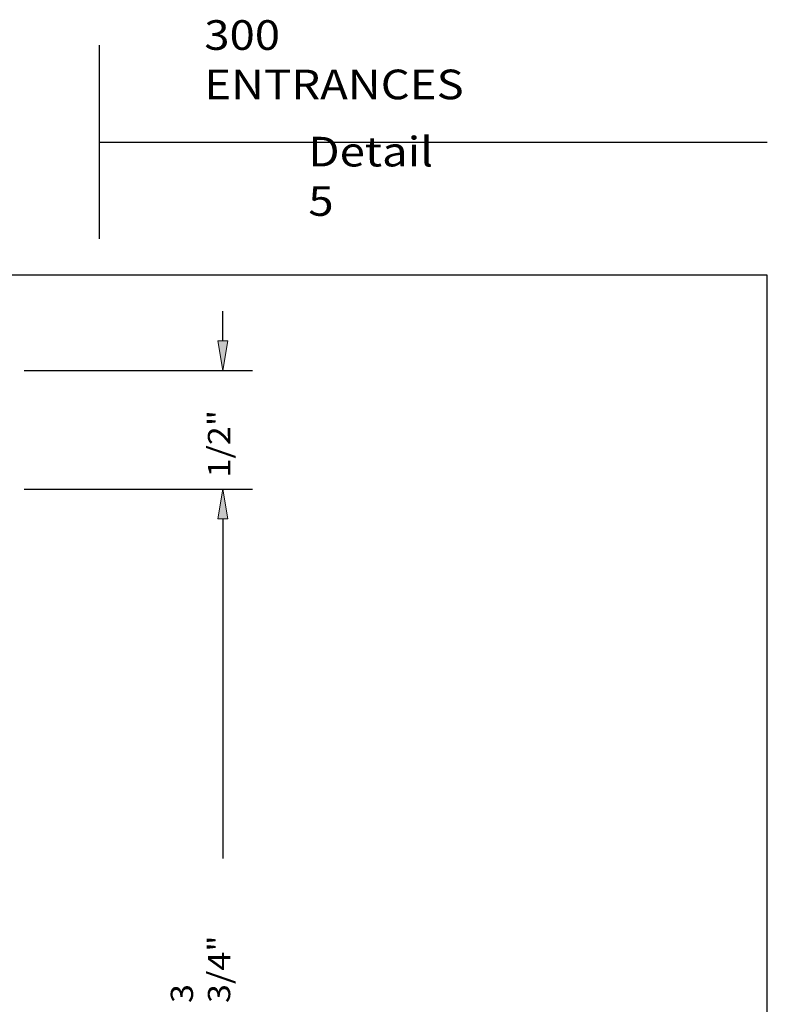
# Model space of a CAD drawing. Units: inches. Extents: x 0.3 to 8.2, y 0 to 11.1.
# Drawn here: x 4.9 to 8.2, y 6.7 to 11.1 of the extents above; entities that cross this region are included whole.
import ezdxf

# ---------------------------------------------------------------- set-up
doc = ezdxf.new("R2010")
doc.units = ezdxf.units.IN
doc.header["$MEASUREMENT"] = 0
doc.layers.add('DIM', color=7, linetype='Continuous')
doc.layers.add('TEXT', color=7, linetype='Continuous')

# ---------------------------------------------------------------- blocks, each defined once
blk = doc.blocks.new('block 2')
at = {"color": 7, "lineweight": 25, "true_color": 0xffffff}
blk.add_lwpolyline([(8.2487, -0.0011), (8.2487, 9.9623), (0.2513, 9.9623), (0.2513, -0.0011), (8.2487, -0.0011)], dxfattribs=at)
blk = doc.blocks.new('block 3')
at = {"color": 7, "lineweight": 25, "true_color": 0xffffff}
blk.add_lwpolyline([(5.2349, 10.5638), (8.2487, 10.5638)], dxfattribs=at)
blk = doc.blocks.new('block 4')
at = {"color": 7, "lineweight": 25, "true_color": 0xffffff}
blk.add_lwpolyline([(5.2349, 11.0011), (5.2349, 10.1266)], dxfattribs=at)
blk = doc.blocks.new('block 72')
at = {"layer": 'DIM', "color": 1, "lineweight": 25, "true_color": 0xff0000}
blk.add_lwpolyline([(4.8975, 8.9976), (5.9267, 8.9976)], dxfattribs=at)
blk = doc.blocks.new('block 74')
at = {"layer": 'DIM', "color": 1, "lineweight": 25, "true_color": 0xff0000}
blk.add_lwpolyline([(5.793, 8.8639), (5.793, 7.3303)], dxfattribs=at)
blk = doc.blocks.new('block 76')
at = {"layer": 'DIM', "true_color": 0xff0000}
h = blk.add_hatch(color=1, dxfattribs=at)
h.dxf.hatch_style = 2
h.paths.add_polyline_path([(5.7707, 8.8639), (5.793, 8.9976), (5.8153, 8.8639)])
at = {"layer": 'DIM', "lineweight": 0}
blk.add_lwpolyline([(5.7707, 8.8639), (5.793, 8.9976), (5.8153, 8.8639), (5.7707, 8.8639)], dxfattribs=at)
blk = doc.blocks.new('block 77')
at = {"layer": 'DIM', "color": 1, "true_color": 0xff0000, "insert": (5.8265, 6.6786), "char_height": 0.100571, "attachment_point": 7, "rotation": 90}
blk.add_mtext('\\fMyriad Pro|b0|i0|c0|p34;\\W1.125;3 3/4"', dxfattribs=at)
blk = doc.blocks.new('block 199')
at = {"layer": 'DIM', "color": 1, "lineweight": 25, "true_color": 0xff0000}
blk.add_lwpolyline([(4.8975, 9.5326), (5.9267, 9.5326)], dxfattribs=at)
blk = doc.blocks.new('block 200')
at = {"layer": 'DIM', "color": 1, "lineweight": 25, "true_color": 0xff0000}
blk.add_lwpolyline([(4.8975, 8.9976), (5.9267, 8.9976)], dxfattribs=at)
blk = doc.blocks.new('block 201')
at = {"layer": 'DIM', "color": 1, "lineweight": 25, "true_color": 0xff0000}
blk.add_lwpolyline([(5.793, 9.6663), (5.793, 9.8)], dxfattribs=at)
blk = doc.blocks.new('block 202')
at = {"layer": 'DIM', "color": 1, "lineweight": 25, "true_color": 0xff0000}
blk.add_lwpolyline([(5.793, 8.8639), (5.793, 8.7301)], dxfattribs=at)
blk = doc.blocks.new('block 203')
at = {"layer": 'DIM', "true_color": 0xff0000}
h = blk.add_hatch(color=1, dxfattribs=at)
h.dxf.hatch_style = 2
h.paths.add_polyline_path([(5.7707, 9.6663), (5.793, 9.5326), (5.8153, 9.6663)])
at = {"layer": 'DIM', "lineweight": 0}
blk.add_lwpolyline([(5.7707, 9.6663), (5.793, 9.5326), (5.8153, 9.6663), (5.7707, 9.6663)], dxfattribs=at)
blk = doc.blocks.new('block 204')
at = {"layer": 'DIM', "true_color": 0xff0000}
h = blk.add_hatch(color=1, dxfattribs=at)
h.dxf.hatch_style = 2
h.paths.add_polyline_path([(5.7707, 8.8639), (5.793, 8.9976), (5.8153, 8.8639)])
at = {"layer": 'DIM', "lineweight": 0}
blk.add_lwpolyline([(5.7707, 8.8639), (5.793, 8.9976), (5.8153, 8.8639), (5.7707, 8.8639)], dxfattribs=at)
blk = doc.blocks.new('block 205')
at = {"layer": 'DIM', "color": 1, "true_color": 0xff0000, "insert": (5.8265, 9.0496), "char_height": 0.100571, "attachment_point": 7, "rotation": 90}
blk.add_mtext('\\fMyriad Pro|b0|i0|c0|p34;\\W1.125;1/2"', dxfattribs=at)
blk = doc.blocks.new('block 273')
at = {"layer": 'Defpoints', "lineweight": 0}
blk.add_lwpolyline([(5.793, 8.9976), (5.793, 8.9976)], dxfattribs=at)
blk = doc.blocks.new('block 285')
at = {"layer": 'Defpoints', "lineweight": 0}
blk.add_lwpolyline([(5.793, 8.9976), (5.793, 8.9976)], dxfattribs=at)
blk = doc.blocks.new('block 289')
at = {"layer": 'TEXT', "color": 3, "true_color": 0x00ff00, "insert": (5.7096, 10.7568), "char_height": 0.133737, "attachment_point": 7}
blk.add_mtext('\\fMyriad Pro|b0|i0|c0|p34;\\W1.125;300 ENTRANCES', dxfattribs=at)
blk = doc.blocks.new('block 290')
at = {"layer": 'TEXT', "color": 3, "true_color": 0x00ff00, "insert": (6.1789, 10.2306), "char_height": 0.133737, "attachment_point": 7}
blk.add_mtext('\\fMyriad Pro|b0|i0|c0|p34;\\W1.125;Detail 5', dxfattribs=at)

msp = doc.modelspace()

# ---------------------------------------------------------------- block references
for name in ['block 4', 'block 3', 'block 2']:
    msp.add_blockref(name, (0, 0))
at = {"layer": 'Defpoints'}
for name in ['block 273', 'block 285']:
    msp.add_blockref(name, (0, 0), dxfattribs=at)
at = {"layer": 'DIM'}
for name in ['block 201', 'block 203', 'block 199', 'block 205', 'block 72', 'block 200', 'block 76', 'block 204', 'block 74', 'block 202', 'block 77']:
    msp.add_blockref(name, (0, 0), dxfattribs=at)
at = {"layer": 'TEXT'}
for name in ['block 289', 'block 290']:
    msp.add_blockref(name, (0, 0), dxfattribs=at)

doc.saveas('drawing.dxf')
